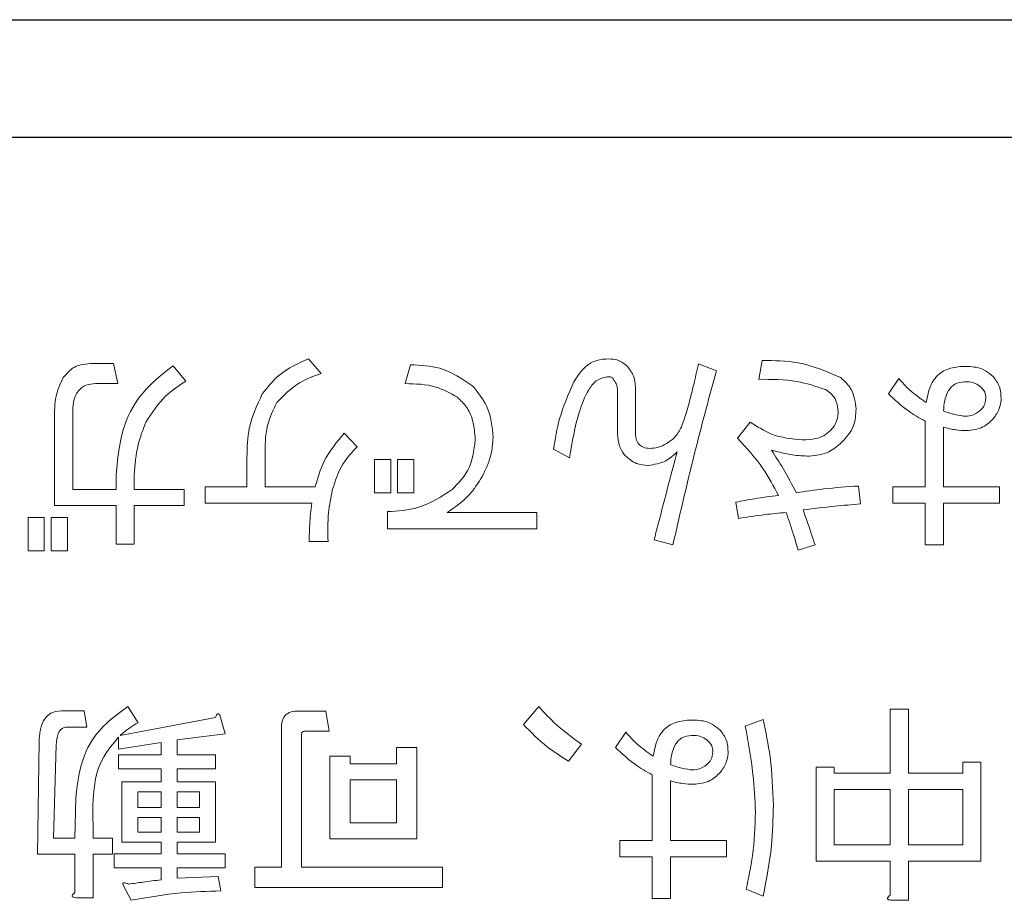
# Model space of a CAD drawing. Units: millimetres. Extents: x 0 to 8400, y 0 to 5940.
# Drawn here: x 1472 to 1489, y 5009 to 5024 of the extents above; entities that cross this region are included whole.
import ezdxf

# ---------------------------------------------------------------- set-up
doc = ezdxf.new("R2010")
doc.units = ezdxf.units.MM
doc.header["$LTSCALE"] = 20
doc.layers.add('外形線', color=7, linetype='Continuous', lineweight=25)

msp = doc.modelspace()

# ---------------------------------------------------------------- linework, layer by layer
at = {"color": 1, "linetype": 'Continuous', "lineweight": 18}
for p, q in [((1473.6318939, 5017.7984754), (1473.2844035, 5017.7984754)), ((1473.7042877, 5017.4558113), (1473.6318939, 5017.7984754)), ((1474.8625889, 5017.4992476), (1474.6454074, 5017.7598654)), ((1477.1572049, 5017.6295565), (1476.9400234, 5017.8756955)), ((1478.6715764, 5017.7743442), (1478.5847038, 5017.4558113)), ((1483.8635541, 5017.6729928), (1483.5595, 5017.7888229)), ((1484.6421899, 5017.846738), (1484.5842748, 5017.5282052)), ((1473.3278398, 5017.4558113), (1473.7042877, 5017.4558113)), ((1486.9598647, 5017.5426839), (1486.7861195, 5017.2820662)), ((1482.1840174, 5017.3399812), (1482.1840174, 5016.6015642)), ((1482.4923615, 5016.6015642), (1482.4923615, 5017.3399812)), ((1472.6328591, 5016.9345758), (1472.6328591, 5015.385348)), ((1472.9412032, 5015.659372), (1472.9412032, 5016.9345758)), ((1484.4394872, 5016.8042669), (1484.2223057, 5016.5291704)), ((1487.4087064, 5016.8187457), (1487.4087064, 5015.7028083)), ((1477.765313, 5016.3843828), (1477.5481315, 5016.616043)), ((1487.7170505, 5015.7028083), (1487.7170505, 5016.7173943)), ((1481.0981101, 5016.3409465), (1481.3732066, 5016.1961588)), ((1475.8975524, 5016.2106376), (1475.8975524, 5015.7028083)), ((1476.2058964, 5015.7028083), (1476.2058964, 5016.2106376)), ((1478.3374923, 5016.1672013), (1478.0634683, 5016.1672013)), ((1478.0634683, 5016.1672013), (1478.0634683, 5015.6025295)), ((1478.3374923, 5015.6025295), (1478.3374923, 5016.1672013)), ((1478.728419, 5016.1672013), (1478.4543949, 5016.1672013)), ((1478.4543949, 5016.1672013), (1478.4543949, 5015.6025295)), ((1478.728419, 5015.6025295), (1478.728419, 5016.1672013)), ((1473.6753302, 5015.9065835), (1473.6753302, 5015.659372)), ((1473.9836742, 5015.659372), (1473.9836742, 5015.9065835)), ((1473.6753302, 5015.659372), (1472.9412032, 5015.659372)), ((1474.8336313, 5015.659372), (1473.9836742, 5015.659372)), ((1474.8336313, 5015.385348), (1474.8336313, 5015.659372)), ((1475.8975524, 5015.7028083), (1475.1880929, 5015.7028083)), ((1475.1880929, 5015.7028083), (1475.1880929, 5015.4287843)), ((1477.0558535, 5015.7028083), (1476.2058964, 5015.7028083)), ((1478.0634683, 5015.6025295), (1478.3374923, 5015.6025295)), ((1478.4543949, 5015.6025295), (1478.728419, 5015.6025295)), ((1486.3072478, 5015.4143055), (1486.2782903, 5015.7183596)), ((1486.8585133, 5015.7028083), (1486.8585133, 5015.4287843)), ((1487.4087064, 5015.7028083), (1486.8585133, 5015.7028083)), ((1488.6683589, 5015.7028083), (1487.7170505, 5015.7028083)), ((1488.6683589, 5015.4287843), (1488.6683589, 5015.7028083)), ((1475.1880929, 5015.4287843), (1476.9979385, 5015.4287843)), ((1484.1933482, 5015.4432631), (1484.2367845, 5015.1681665)), ((1486.8585133, 5015.4287843), (1487.4087064, 5015.4287843)), ((1487.4087064, 5015.4287843), (1487.4087064, 5014.7193249)), ((1487.7170505, 5015.4287843), (1488.6683589, 5015.4287843)), ((1487.7170505, 5014.7193249), (1487.7170505, 5015.4287843)), ((1472.6328591, 5015.385348), (1473.6753302, 5015.385348)), ((1473.6753302, 5015.385348), (1473.6753302, 5014.7338036)), ((1473.9836742, 5015.385348), (1474.8336313, 5015.385348)), ((1473.9836742, 5014.7338036), (1473.9836742, 5015.385348)), ((1478.2806498, 5015.2839967), (1478.2806498, 5014.9944214)), ((1480.8144336, 5015.2684454), (1479.2941633, 5015.2684454)), ((1480.8144336, 5014.9944214), (1480.8144336, 5015.2684454)), ((1472.4580414, 5015.1826453), (1472.1840174, 5015.1826453)), ((1472.1840174, 5015.1826453), (1472.1840174, 5014.6179735)), ((1472.4580414, 5014.6179735), (1472.4580414, 5015.1826453)), ((1472.8489681, 5015.1826453), (1472.5749441, 5015.1826453)), ((1472.5749441, 5015.1826453), (1472.5749441, 5014.6179735)), ((1472.8489681, 5014.6179735), (1472.8489681, 5015.1826453)), ((1478.2806498, 5014.9944214), (1480.8144336, 5014.9944214)), ((1476.9545022, 5014.7772399), (1477.273035, 5014.7772399)), ((1482.8066043, 5014.8061974), (1483.1251371, 5014.7193249)), ((1472.1840174, 5014.6179735), (1472.4580414, 5014.6179735)), ((1472.5749441, 5014.6179735), (1472.8489681, 5014.6179735)), ((1473.6753302, 5014.7338036), (1473.9836742, 5014.7338036)), ((1485.250298, 5014.6324523), (1485.5398733, 5014.7193249)), ((1487.4087064, 5014.7193249), (1487.7170505, 5014.7193249)), ((1474.0485605, 5011.7019503), (1473.8748154, 5011.9770469)), ((1480.8487536, 5011.9770469), (1480.5881358, 5011.6729928)), ((1487.1234211, 5011.9336106), (1486.8150771, 5011.9336106)), ((1486.8150771, 5011.9336106), (1486.8150771, 5010.8466307)), ((1487.1234211, 5010.8466307), (1487.1234211, 5011.9336106)), ((1473.1363984, 5011.9035805), (1472.7454717, 5011.9035805)), ((1473.1798347, 5011.6295565), (1473.1363984, 5011.9035805)), ((1475.3661281, 5011.7888229), (1473.7445065, 5011.4847689)), ((1475.5253945, 5011.5137264), (1475.4385219, 5011.8322592)), ((1477.2338887, 5011.8998268), (1476.7416107, 5011.8998268)), ((1477.2918038, 5011.5571627), (1477.2338887, 5011.8998268)), ((1484.6577411, 5011.7598654), (1484.3536871, 5011.6440353)), ((1472.8468231, 5011.6295565), (1473.1798347, 5011.6295565)), ((1476.480993, 5011.600599), (1476.480993, 5009.2502129)), ((1473.715549, 5011.4558113), (1473.715549, 5011.2531086)), ((1474.7135112, 5011.412375), (1475.5253945, 5011.5137264)), ((1474.7135112, 5011.159801), (1474.7135112, 5011.412375)), ((1476.8236571, 5009.2502129), (1476.8236571, 5011.4992476)), ((1476.8719196, 5011.5571627), (1477.2918038, 5011.5571627)), ((1482.3266601, 5011.5426839), (1482.1529149, 5011.2820662)), ((1472.3690239, 5011.3834175), (1472.3400663, 5009.4722206)), ((1472.6151629, 5009.7462446), (1472.6585991, 5011.3255025)), ((1473.715549, 5011.2531086), (1474.4394872, 5011.3689388)), ((1474.4394872, 5011.3689388), (1474.4394872, 5011.159801)), ((1478.7782903, 5011.2820662), (1478.4356262, 5011.2820662)), ((1478.4356262, 5011.2820662), (1478.4356262, 5011.0058971)), ((1478.7782903, 5009.7328384), (1478.7782903, 5011.2820662)), ((1481.3555103, 5011.0504059), (1481.5726918, 5011.3399812)), ((1474.4394872, 5011.159801), (1473.715549, 5011.159801)), ((1473.715549, 5011.159801), (1473.715549, 5010.9200971)), ((1475.3661281, 5011.159801), (1474.7135112, 5011.159801)), ((1475.3661281, 5010.9200971), (1475.3661281, 5011.159801)), ((1477.6489466, 5011.1372785), (1477.3062825, 5011.1372785)), ((1477.3062825, 5011.1372785), (1477.3062825, 5009.7328384)), ((1477.6489466, 5011.0058971), (1477.6489466, 5011.1372785)), ((1473.715549, 5010.9200971), (1474.4394872, 5010.9200971)), ((1474.4394872, 5010.9200971), (1474.4394872, 5010.7002343)), ((1474.7135112, 5010.7002343), (1474.7135112, 5010.9200971)), ((1474.7135112, 5010.9200971), (1475.3661281, 5010.9200971)), ((1478.4356262, 5011.0058971), (1477.6489466, 5011.0058971)), ((1485.8637686, 5010.9490546), (1485.5554245, 5010.9490546)), ((1485.5554245, 5010.9490546), (1485.5554245, 5009.3563905)), ((1485.8637686, 5010.8466307), (1485.8637686, 5010.9490546)), ((1488.3541161, 5011.0359272), (1488.045772, 5011.0359272)), ((1488.045772, 5011.0359272), (1488.045772, 5010.8466307)), ((1488.3541161, 5009.3563905), (1488.3541161, 5011.0359272)), ((1482.7755018, 5010.8187457), (1482.7755018, 5009.7028083)), ((1486.8150771, 5010.8466307), (1485.8637686, 5010.8466307)), ((1488.045772, 5010.8466307), (1487.1234211, 5010.8466307)), ((1474.4394872, 5010.7002343), (1473.773464, 5010.7002343)), ((1473.773464, 5010.7002343), (1473.773464, 5009.6749233)), ((1475.0186378, 5010.7002343), (1474.7135112, 5010.7002343)), ((1475.3650556, 5010.7002343), (1475.0186378, 5010.7002343)), ((1475.3650556, 5009.6749233), (1475.3650556, 5010.7002343)), ((1477.6489466, 5010.7318731), (1478.4356262, 5010.7318731)), ((1477.6489466, 5010.0068624), (1477.6489466, 5010.7318731)), ((1478.4356262, 5010.7318731), (1478.4356262, 5010.0068624)), ((1483.0838458, 5009.7028083), (1483.0838458, 5010.7173943)), ((1472.9916107, 5010.4278191), (1472.977132, 5009.7462446)), ((1474.047488, 5010.2658714), (1474.047488, 5010.5291704)), ((1474.047488, 5010.5291704), (1474.4394872, 5010.5291704)), ((1474.4394872, 5010.5291704), (1474.4394872, 5010.2658714)), ((1474.7135112, 5010.2658714), (1474.7135112, 5010.5291704)), ((1474.7135112, 5010.5291704), (1475.0910316, 5010.5291704)), ((1475.0910316, 5010.5291704), (1475.0910316, 5010.2658714)), ((1485.8637686, 5010.5726067), (1486.8150771, 5010.5726067)), ((1485.8637686, 5009.6304145), (1485.8637686, 5010.5726067)), ((1486.8150771, 5010.5726067), (1486.8150771, 5009.6304145)), ((1487.1234211, 5009.6304145), (1487.1234211, 5010.5726067)), ((1487.1234211, 5010.5726067), (1488.045772, 5010.5726067)), ((1488.045772, 5010.5726067), (1488.045772, 5009.6304145)), ((1473.285476, 5009.7462446), (1473.281186, 5010.3119889)), ((1474.4394872, 5010.2658714), (1474.047488, 5010.2658714)), ((1475.0910316, 5010.2658714), (1474.7135112, 5010.2658714)), ((1474.047488, 5009.8459872), (1474.047488, 5010.0948075)), ((1474.047488, 5010.0948075), (1474.4394872, 5010.0948075)), ((1474.4394872, 5010.0948075), (1474.4394872, 5009.8459872)), ((1474.7135112, 5009.8459872), (1474.7135112, 5010.0948075)), ((1474.7135112, 5010.0948075), (1475.0910316, 5010.0948075)), ((1475.0910316, 5010.0948075), (1475.0910316, 5009.8459872)), ((1478.4356262, 5010.0068624), (1477.6489466, 5010.0068624)), ((1472.977132, 5009.7462446), (1472.6151629, 5009.7462446)), ((1473.6141976, 5009.7462446), (1473.285476, 5009.7462446)), ((1473.6141976, 5009.4722206), (1473.6141976, 5009.7462446)), ((1474.4394872, 5009.8459872), (1474.047488, 5009.8459872)), ((1475.0910316, 5009.8459872), (1474.7135112, 5009.8459872)), ((1473.773464, 5009.6749233), (1474.4394872, 5009.6749233)), ((1474.4394872, 5009.6749233), (1474.4394872, 5009.4802644)), ((1474.7135112, 5009.4802644), (1474.7135112, 5009.6749233)), ((1474.7135112, 5009.6749233), (1475.3650556, 5009.6749233)), ((1477.3062825, 5009.7328384), (1478.7782903, 5009.7328384)), ((1482.7755018, 5009.7028083), (1482.2253087, 5009.7028083)), ((1482.2253087, 5009.7028083), (1482.2253087, 5009.4287843)), ((1484.0351543, 5009.7028083), (1483.0838458, 5009.7028083)), ((1484.0351543, 5009.4287843), (1484.0351543, 5009.7028083)), ((1486.8150771, 5009.6304145), (1485.8637686, 5009.6304145)), ((1488.045772, 5009.6304145), (1487.1234211, 5009.6304145)), ((1472.3400663, 5009.4722206), (1472.977132, 5009.4722206)), ((1472.977132, 5009.4722206), (1472.977132, 5008.8206762)), ((1473.285476, 5008.7338036), (1473.285476, 5009.4722206)), ((1473.285476, 5009.4722206), (1473.6141976, 5009.4722206)), ((1474.4394872, 5009.4802644), (1473.6431551, 5009.4802644)), ((1473.6431551, 5009.4802644), (1473.6431551, 5009.2405604)), ((1475.5253945, 5009.4802644), (1474.7135112, 5009.4802644)), ((1475.5253945, 5009.2405604), (1475.5253945, 5009.4802644)), ((1482.2253087, 5009.4287843), (1482.7755018, 5009.4287843)), ((1482.7755018, 5009.4287843), (1482.7755018, 5008.7193249)), ((1483.0838458, 5008.7193249), (1483.0838458, 5009.4287843)), ((1483.0838458, 5009.4287843), (1484.0351543, 5009.4287843)), ((1473.6431551, 5009.2405604), (1474.4394872, 5009.2405604)), ((1474.4394872, 5009.2405604), (1474.4394872, 5009.0378577)), ((1474.7135112, 5009.0668152), (1474.7135112, 5009.2405604)), ((1474.7135112, 5009.2405604), (1475.5253945, 5009.2405604)), ((1476.480993, 5009.2502129), (1476.0321513, 5009.2502129)), ((1476.0321513, 5009.2502129), (1476.0321513, 5008.9075488)), ((1479.2174795, 5009.2502129), (1476.8236571, 5009.2502129)), ((1479.2174795, 5008.9075488), (1479.2174795, 5009.2502129)), ((1485.5554245, 5009.3563905), (1486.8150771, 5009.3563905)), ((1486.8150771, 5009.3563905), (1486.8150771, 5008.7772399)), ((1487.1234211, 5009.3563905), (1488.3541161, 5009.3563905)), ((1487.1234211, 5008.6903673), (1487.1234211, 5009.3563905)), ((1475.4095644, 5009.0957727), (1474.7135112, 5009.0668152)), ((1475.4530007, 5008.8496337), (1475.4095644, 5009.0957727)), ((1473.8024215, 5008.9365063), (1473.9327304, 5008.6903673)), ((1476.0321513, 5008.9075488), (1479.2174795, 5008.9075488)), ((1484.3681659, 5008.8785913), (1484.6577411, 5008.7627611)), ((1472.9916107, 5008.7338036), (1473.285476, 5008.7338036)), ((1482.7755018, 5008.7193249), (1483.0838458, 5008.7193249)), ((1486.8295558, 5008.6903673), (1487.1234211, 5008.6903673))]:
    msp.add_line(p, q, dxfattribs=at)
for points, knots in [([(1473.2844035, 5017.7984754), (1473.1701556, 5017.7909278), (1472.966485, 5017.7774727), (1472.8352613, 5017.6243792), (1472.7776468, 5017.5571627)], [0, 0, 0, 0, 0.5609445347, 1, 1, 1, 1]), ([(1474.6454074, 5017.7598654), (1474.4838439, 5017.6348355), (1474.160899, 5017.3849165), (1473.7566695, 5016.7560404), (1473.7061595, 5016.2285463), (1473.6753302, 5015.9065835)], [0, 0, 0, 0, 0.2806152549, 0.5609144494, 1, 1, 1, 1]), ([(1476.9400234, 5017.8756955), (1476.7673745, 5017.7983048), (1476.4594383, 5017.6602708), (1476.2501277, 5017.3975074), (1476.1581701, 5017.2820662)], [0, 0, 0, 0, 0.5606645778, 1, 1, 1, 1]), ([(1479.7285262, 5017.412375), (1479.5493975, 5017.5346542), (1479.2283714, 5017.753797), (1478.8422477, 5017.768046), (1478.6715764, 5017.7743442)], [0, 0, 0, 0, 0.5579880391, 1, 1, 1, 1]), ([(1482.0392298, 5017.8756955), (1481.9685697, 5017.8719253), (1481.8272745, 5017.8643862), (1481.6027489, 5017.7325347), (1481.5051998, 5017.5787353), (1481.4456004, 5017.4847689)], [0, 0, 0, 0, 0.28014533122, 0.5601918861, 1, 1, 1, 1]), ([(1482.3577626, 5017.7453866), (1482.3056985, 5017.7886207), (1482.2124293, 5017.8660716), (1482.0923009, 5017.8727466), (1482.0392298, 5017.8756955)], [0, 0, 0, 0, 0.5582130976, 1, 1, 1, 1]), ([(1483.5595, 5017.7888229), (1483.5317394, 5017.6660057), (1483.4860161, 5017.4637194), (1483.4153354, 5017.1837178), (1483.3536179, 5016.9470701), (1483.2978179, 5016.7939403), (1483.2699248, 5016.7173943)], [0, 0, 0, 0, 0.3400425862, 0.5600678827, 0.7800882851, 1, 1, 1, 1]), ([(1485.9742362, 5017.5571627), (1485.7366229, 5017.6605634), (1485.3104602, 5017.8460139), (1484.847167, 5017.8465159), (1484.6421899, 5017.846738)], [0, 0, 0, 0, 0.55756496551, 1, 1, 1, 1]), ([(1476.4043091, 5017.1372785), (1476.5248366, 5017.2599009), (1476.740811, 5017.4796292), (1477.0295852, 5017.5836056), (1477.1572049, 5017.6295565)], [0, 0, 0, 0, 0.5580639282, 1, 1, 1, 1]), ([(1482.4923615, 5017.3399812), (1482.4893563, 5017.423813), (1482.4840018, 5017.5731778), (1482.3962592, 5017.6928716), (1482.3577626, 5017.7453866)], [0, 0, 0, 0, 0.5612553422, 1, 1, 1, 1]), ([(1483.1251371, 5014.7193249), (1483.2530504, 5015.2731644), (1483.4814705, 5016.2621783), (1483.7468048, 5017.2419049), (1483.8635541, 5017.6729928)], [0, 0, 0, 0, 0.5599916024, 1, 1, 1, 1]), ([(1488.0023357, 5017.7453866), (1487.9157944, 5017.7334829), (1487.7431036, 5017.7097294), (1487.4952314, 5017.495266), (1487.4505177, 5017.2730901), (1487.4231852, 5017.1372785)], [0, 0, 0, 0, 0.2808285624, 0.5603851927, 1, 1, 1, 1]), ([(1488.5670076, 5017.5716415), (1488.5239421, 5017.6095442), (1488.4377504, 5017.6854033), (1488.2393344, 5017.750027), (1488.092226, 5017.7471467), (1488.0023357, 5017.7453866)], [0, 0, 0, 0, 0.2797481894, 0.5598916782, 1, 1, 1, 1]), ([(1472.7776468, 5017.5571627), (1472.7264782, 5017.4466244), (1472.6347393, 5017.248443), (1472.6334356, 5017.0308178), (1472.6328591, 5016.9345758)], [0, 0, 0, 0, 0.5577628389, 1, 1, 1, 1]), ([(1472.9412032, 5016.9345758), (1472.9420849, 5017.0040445), (1472.9438421, 5017.1425039), (1473.0117914, 5017.3316659), (1473.1629233, 5017.4442648), (1473.2727525, 5017.4519544), (1473.3278398, 5017.4558113)], [0, 0, 0, 0, 0.28134939963, 0.5607632665, 0.77969087725, 1, 1, 1, 1]), ([(1474.1820869, 5016.8042669), (1474.2830892, 5016.9599296), (1474.4637382, 5017.2383422), (1474.7405463, 5017.4194144), (1474.8625889, 5017.4992476)], [0, 0, 0, 0, 0.559107918, 1, 1, 1, 1]), ([(1478.5847038, 5017.4558113), (1478.7611339, 5017.4520532), (1479.0755831, 5017.4453552), (1479.3482351, 5017.2916263), (1479.4679085, 5017.2241511)], [0, 0, 0, 0, 0.5610768095, 1, 1, 1, 1]), ([(1481.4456004, 5017.4847689), (1481.3550501, 5017.2791209), (1481.1931168, 5016.9113555), (1481.1271773, 5016.5154628), (1481.0981101, 5016.3409465)], [0, 0, 0, 0, 0.5591825957, 1, 1, 1, 1]), ([(1481.3732066, 5016.1961588), (1481.4169138, 5016.4616456), (1481.4824449, 5016.8596964), (1481.6526628, 5017.2922133), (1481.8120477, 5017.5214971), (1481.944525, 5017.5550095), (1482.0102722, 5017.5716415)], [0, 0, 0, 0, 0.5014782675, 0.7518783383, 0.8768595647, 1, 1, 1, 1]), ([(1482.0102722, 5017.5716415), (1482.0234573, 5017.5730553), (1482.049802, 5017.5758804), (1482.0864223, 5017.5652473), (1482.1123407, 5017.5418566), (1482.1215095, 5017.5231148), (1482.1261024, 5017.5137264)], [0, 0, 0, 0, 0.2801426786, 0.5597474922, 0.7794643494, 1, 1, 1, 1]), ([(1482.1261024, 5017.5137264), (1482.1459345, 5017.484213), (1482.1814826, 5017.4313117), (1482.1832403, 5017.3679803), (1482.1840174, 5017.3399812)], [0, 0, 0, 0, 0.5578953702, 1, 1, 1, 1]), ([(1484.5842748, 5017.5282052), (1484.8011711, 5017.5292943), (1485.1876599, 5017.531235), (1485.5532127, 5017.4083725), (1485.7136185, 5017.35446)], [0, 0, 0, 0, 0.5611967548, 1, 1, 1, 1]), ([(1486.234854, 5017.0214484), (1486.2211148, 5017.1397792), (1486.19659, 5017.3510023), (1486.0421543, 5017.4941908), (1485.9742362, 5017.5571627)], [0, 0, 0, 0, 0.5602172128, 1, 1, 1, 1]), ([(1487.4231852, 5017.1372785), (1487.3275814, 5017.2027209), (1487.1568406, 5017.3195958), (1487.0200579, 5017.4745112), (1486.9598647, 5017.5426839)], [0, 0, 0, 0, 0.5599352944, 1, 1, 1, 1]), ([(1487.7170505, 5016.9924909), (1487.7288604, 5017.1082245), (1487.7436399, 5017.2530583), (1487.8415013, 5017.3938109), (1487.9305896, 5017.4681734), (1488.0171675, 5017.4781415), (1488.0747296, 5017.4847689)], [0, 0, 0, 0, 0.4998072967, 0.6254795664, 0.7509970557, 1, 1, 1, 1]), ([(1488.0747296, 5017.4847689), (1488.1278857, 5017.4860088), (1488.2228046, 5017.4882229), (1488.3009602, 5017.4355502), (1488.3353473, 5017.412375)], [0, 0, 0, 0, 0.5600166843, 1, 1, 1, 1]), ([(1488.6973164, 5017.1807148), (1488.6939317, 5017.2610882), (1488.6878775, 5017.4048509), (1488.6039942, 5017.5206029), (1488.5670076, 5017.5716415)], [0, 0, 0, 0, 0.559069954, 1, 1, 1, 1]), ([(1476.1581701, 5017.2820662), (1476.0687901, 5017.0917752), (1475.9087926, 5016.7511393), (1475.9009943, 5016.3761465), (1475.8975524, 5016.2106376)], [0, 0, 0, 0, 0.5586343113, 1, 1, 1, 1]), ([(1480.0760166, 5016.5436492), (1480.0586478, 5016.7262207), (1480.0276379, 5017.0521799), (1479.8199063, 5017.3023337), (1479.7285262, 5017.412375)], [0, 0, 0, 0, 0.56010527538, 1, 1, 1, 1]), ([(1485.7136185, 5017.35446), (1485.7508346, 5017.3305462), (1485.8252053, 5017.2827582), (1485.9153104, 5017.1473538), (1485.9249271, 5017.0332282), (1485.9307999, 5016.9635333)], [0, 0, 0, 0, 0.2805541159, 0.5606445078, 1, 1, 1, 1]), ([(1486.7861195, 5017.2820662), (1486.8923273, 5017.1818466), (1487.0819794, 5017.0028875), (1487.3088753, 5016.87501), (1487.4087064, 5016.8187457)], [0, 0, 0, 0, 0.5600136339, 1, 1, 1, 1]), ([(1488.3353473, 5017.412375), (1488.3683741, 5017.3812015), (1488.4275175, 5017.3253769), (1488.4338863, 5017.2451146), (1488.4366987, 5017.2096723)], [0, 0, 0, 0, 0.5584189767, 1, 1, 1, 1]), ([(1476.2058964, 5016.2106376), (1476.2045888, 5016.3929291), (1476.2022582, 5016.7178286), (1476.3426757, 5017.00933), (1476.4043091, 5017.1372785)], [0, 0, 0, 0, 0.5610703982, 1, 1, 1, 1]), ([(1479.4679085, 5017.2241511), (1479.5229042, 5017.1714512), (1479.6328851, 5017.0660616), (1479.7500553, 5016.8150407), (1479.7636546, 5016.6196054), (1479.7719625, 5016.5002129)], [0, 0, 0, 0, 0.2801449605, 0.5602361647, 1, 1, 1, 1]), ([(1488.4366987, 5017.2096723), (1488.4311223, 5017.162538), (1488.421148, 5017.0782302), (1488.3616025, 5017.0187272), (1488.3353473, 5016.9924909)], [0, 0, 0, 0, 0.5590746979, 1, 1, 1, 1]), ([(1488.5670076, 5016.862182), (1488.6046372, 5016.9164589), (1488.6718566, 5017.013416), (1488.6895346, 5017.1295799), (1488.6973164, 5017.1807148)], [0, 0, 0, 0, 0.5598033698, 1, 1, 1, 1]), ([(1485.9307999, 5016.9635333), (1485.9230956, 5016.8993201), (1485.9093083, 5016.7844063), (1485.8338039, 5016.697724), (1485.800491, 5016.6594793)], [0, 0, 0, 0, 0.5587949532, 1, 1, 1, 1]), ([(1485.988715, 5016.4567766), (1486.0711976, 5016.5472928), (1486.218698, 5016.7091594), (1486.2299112, 5016.9259068), (1486.234854, 5017.0214484)], [0, 0, 0, 0, 0.55920290162, 1, 1, 1, 1]), ([(1488.0602508, 5016.9056183), (1487.9944138, 5016.9150052), (1487.8768126, 5016.9317725), (1487.7658795, 5016.9739332), (1487.7170505, 5016.9924909)], [0, 0, 0, 0, 0.5598334297, 1, 1, 1, 1]), ([(1488.3353473, 5016.9924909), (1488.2886686, 5016.9603948), (1488.2051716, 5016.9029828), (1488.1045987, 5016.9048118), (1488.0602508, 5016.9056183)], [0, 0, 0, 0, 0.5590471475, 1, 1, 1, 1]), ([(1473.9836742, 5015.9065835), (1473.9968538, 5016.0797707), (1474.0203826, 5016.3889508), (1474.1326889, 5016.6773948), (1474.1820869, 5016.8042669)], [0, 0, 0, 0, 0.5601497282, 1, 1, 1, 1]), ([(1485.3226918, 5016.5002129), (1485.1435732, 5016.5183148), (1484.8238659, 5016.5506247), (1484.5568884, 5016.7267967), (1484.4394872, 5016.8042669)], [0, 0, 0, 0, 0.56025796253, 1, 1, 1, 1]), ([(1488.1036871, 5016.6594793), (1488.2034702, 5016.6688628), (1488.3818189, 5016.6856345), (1488.510376, 5016.8081929), (1488.5670076, 5016.862182)], [0, 0, 0, 0, 0.5594828605, 1, 1, 1, 1]), ([(1477.5481315, 5016.616043), (1477.4218532, 5016.4637387), (1477.1959875, 5016.191322), (1477.098734, 5015.8522916), (1477.0558535, 5015.7028083)], [0, 0, 0, 0, 0.5590858028, 1, 1, 1, 1]), ([(1482.1840174, 5016.6015642), (1482.190536, 5016.5314069), (1482.2021875, 5016.4060073), (1482.269982, 5016.3005368), (1482.2998475, 5016.2540739)], [0, 0, 0, 0, 0.5594698355, 1, 1, 1, 1]), ([(1482.5459865, 5016.4278191), (1482.5282885, 5016.4579954), (1482.4966435, 5016.5119522), (1482.4936714, 5016.5741512), (1482.4923615, 5016.6015642)], [0, 0, 0, 0, 0.5592701384, 1, 1, 1, 1]), ([(1483.2699248, 5016.7173943), (1483.2361359, 5016.6548429), (1483.1757229, 5016.5430037), (1483.0702624, 5016.4731031), (1483.0237858, 5016.4422978)], [0, 0, 0, 0, 0.5592980945, 1, 1, 1, 1]), ([(1485.800491, 5016.6594793), (1485.7638146, 5016.6276145), (1485.6903754, 5016.5638099), (1485.5227237, 5016.5098719), (1485.3985756, 5016.5038771), (1485.3226918, 5016.5002129)], [0, 0, 0, 0, 0.279461181, 0.5595806168, 1, 1, 1, 1]), ([(1487.7170505, 5016.7173943), (1487.7881404, 5016.6989631), (1487.9151023, 5016.666046), (1488.0460577, 5016.661486), (1488.1036871, 5016.6594793)], [0, 0, 0, 0, 0.5599308521, 1, 1, 1, 1]), ([(1479.7719625, 5016.5002129), (1479.7488274, 5016.3191191), (1479.7074139, 5015.994948), (1479.4809769, 5015.7628737), (1479.3810359, 5015.6604445)], [0, 0, 0, 0, 0.55863642543, 1, 1, 1, 1]), ([(1479.8877926, 5015.877626), (1479.945678, 5015.9959212), (1480.0490228, 5016.2071181), (1480.06777, 5016.4408394), (1480.0760166, 5016.5436492)], [0, 0, 0, 0, 0.5601182665, 1, 1, 1, 1]), ([(1482.7342105, 5016.3554252), (1482.6948192, 5016.3585832), (1482.6244381, 5016.3642256), (1482.5699697, 5016.4083781), (1482.5459865, 5016.4278191)], [0, 0, 0, 0, 0.5596857548, 1, 1, 1, 1]), ([(1483.0237858, 5016.4422978), (1482.9728318, 5016.4150883), (1482.8818377, 5016.3664974), (1482.7793209, 5016.3588086), (1482.7342105, 5016.3554252)], [0, 0, 0, 0, 0.5599702691, 1, 1, 1, 1]), ([(1484.2223057, 5016.5291704), (1484.3749654, 5016.3642576), (1484.6476735, 5016.0696609), (1484.8348776, 5015.7151513), (1484.9172864, 5015.5590932)], [0, 0, 0, 0, 0.55979167, 1, 1, 1, 1]), ([(1485.4385219, 5016.2251164), (1485.5545802, 5016.2381884), (1485.7622011, 5016.2615734), (1485.9193923, 5016.3970363), (1485.988715, 5016.4567766)], [0, 0, 0, 0, 0.5589911984, 1, 1, 1, 1]), ([(1477.3454288, 5015.6459658), (1477.3943655, 5015.8011214), (1477.4818123, 5016.0783747), (1477.6786354, 5016.2908238), (1477.765313, 5016.3843828)], [0, 0, 0, 0, 0.5596168614, 1, 1, 1, 1]), ([(1482.7052529, 5016.0658499), (1482.8097794, 5016.0829749), (1482.9970956, 5016.1136635), (1483.1360958, 5016.2411596), (1483.1975309, 5016.2975102)], [0, 0, 0, 0, 0.5580215679, 1, 1, 1, 1]), ([(1483.1975309, 5016.2975102), (1483.1527569, 5016.1286187), (1483.0790112, 5015.8504438), (1482.9779586, 5015.4625482), (1482.8922076, 5015.1343922), (1482.8351387, 5014.9155957), (1482.8066043, 5014.8061974)], [0, 0, 0, 0, 0.3399985025, 0.5599990148, 0.7799993926, 1, 1, 1, 1]), ([(1484.8014563, 5016.3264677), (1484.9183835, 5016.2949516), (1485.1273548, 5016.2386262), (1485.3433737, 5016.2292474), (1485.4385219, 5016.2251164)], [0, 0, 0, 0, 0.55953716324, 1, 1, 1, 1]), ([(1485.2213405, 5015.6025295), (1485.1483805, 5015.7408349), (1485.0180971, 5015.9878043), (1484.867651, 5016.2229889), (1484.8014563, 5016.3264677)], [0, 0, 0, 0, 0.5600102438, 1, 1, 1, 1]), ([(1482.2998475, 5016.2540739), (1482.364358, 5016.1934276), (1482.4797583, 5016.0849399), (1482.6362448, 5016.071692), (1482.7052529, 5016.0658499)], [0, 0, 0, 0, 0.5590152221, 1, 1, 1, 1]), ([(1479.2941633, 5015.2684454), (1479.4277956, 5015.3604614), (1479.6666191, 5015.5249095), (1479.8201632, 5015.769774), (1479.8877926, 5015.877626)], [0, 0, 0, 0, 0.5595443316, 1, 1, 1, 1]), ([(1477.273035, 5014.7772399), (1477.2701479, 5014.9409689), (1477.2649942, 5015.2332344), (1477.3208596, 5015.5198945), (1477.3454288, 5015.6459658)], [0, 0, 0, 0, 0.5602063092, 1, 1, 1, 1]), ([(1479.3810359, 5015.6604445), (1479.1927313, 5015.5384048), (1478.8556352, 5015.3199335), (1478.4567254, 5015.2950015), (1478.2806498, 5015.2839967)], [0, 0, 0, 0, 0.5586078973, 1, 1, 1, 1]), ([(1486.2782903, 5015.7183596), (1486.0801003, 5015.7048214), (1485.7261522, 5015.6806435), (1485.3756029, 5015.6263999), (1485.2213405, 5015.6025295)], [0, 0, 0, 0, 0.5599409677, 1, 1, 1, 1]), ([(1476.9979385, 5015.4287843), (1476.9833859, 5015.3075738), (1476.957397, 5015.0911087), (1476.9553868, 5014.8731512), (1476.9545022, 5014.7772399)], [0, 0, 0, 0, 0.5599541472, 1, 1, 1, 1]), ([(1484.9172864, 5015.5590932), (1484.7813389, 5015.5423924), (1484.5385924, 5015.5125718), (1484.298833, 5015.4644394), (1484.1933482, 5015.4432631)], [0, 0, 0, 0, 0.5600392165, 1, 1, 1, 1]), ([(1484.2367845, 5015.1681665), (1484.3875766, 5015.1915739), (1484.6568647, 5015.2333754), (1484.9281989, 5015.2584738), (1485.0475953, 5015.2695179)], [0, 0, 0, 0, 0.5599655878, 1, 1, 1, 1]), ([(1485.0475953, 5015.2695179), (1485.0886795, 5015.1516277), (1485.1620463, 5014.9411032), (1485.2233315, 5014.7267648), (1485.250298, 5014.6324523)], [0, 0, 0, 0, 0.559983207, 1, 1, 1, 1]), ([(1485.3371706, 5015.3129542), (1485.5178767, 5015.3355343), (1485.8405639, 5015.3758556), (1486.1646508, 5015.402557), (1486.3072478, 5015.4143055)], [0, 0, 0, 0, 0.56000397608, 1, 1, 1, 1]), ([(1485.5398733, 5014.7193249), (1485.5026054, 5014.8303304), (1485.4360556, 5015.0285549), (1485.3673855, 5015.2260543), (1485.3371706, 5015.3129542)], [0, 0, 0, 0, 0.5599993119, 1, 1, 1, 1]), ([(1473.8748154, 5011.9770469), (1473.7335842, 5011.8749544), (1473.4513443, 5011.6709304), (1473.0800591, 5011.1517934), (1473.0251258, 5010.7021491), (1472.9916107, 5010.4278191)], [0, 0, 0, 0, 0.2808396171, 0.5612370479, 1, 1, 1, 1]), ([(1481.5726918, 5011.3399812), (1481.426246, 5011.4461638), (1481.1646531, 5011.6358355), (1480.9453054, 5011.8727587), (1480.8487536, 5011.9770469)], [0, 0, 0, 0, 0.5598229501, 1, 1, 1, 1]), ([(1472.7454717, 5011.9035805), (1472.6843298, 5011.8970071), (1472.5924145, 5011.8871252), (1472.4954461, 5011.8108772), (1472.390755, 5011.6613917), (1472.3786746, 5011.506865), (1472.3690239, 5011.3834175)], [0, 0, 0, 0, 0.2493971125, 0.3749217237, 0.5006403831, 1, 1, 1, 1]), ([(1475.4385219, 5011.8322592), (1475.4309098, 5011.8392365), (1475.4213799, 5011.8479716), (1475.4068193, 5011.8530017), (1475.3990712, 5011.8534814), (1475.3914973, 5011.8512663), (1475.3800424, 5011.8407789), (1475.3711881, 5011.8187448), (1475.3678163, 5011.798806), (1475.3661281, 5011.7888229)], [0, 0, 0, 0, 0.249471288, 0.3123187393, 0.375119036, 0.4379483163, 0.5003667617, 0.7498389018, 1, 1, 1, 1]), ([(1476.7416107, 5011.8998268), (1476.698677, 5011.8968823), (1476.6132018, 5011.8910203), (1476.4918436, 5011.7808859), (1476.4851127, 5011.6690497), (1476.480993, 5011.600599)], [0, 0, 0, 0, 0.281358323, 0.5601463001, 1, 1, 1, 1]), ([(1483.3691311, 5011.7453866), (1483.2825897, 5011.7334829), (1483.109899, 5011.7097294), (1482.8620268, 5011.495266), (1482.8173131, 5011.2730901), (1482.7899805, 5011.1372785)], [0, 0, 0, 0, 0.2808285624, 0.5603851927, 1, 1, 1, 1]), ([(1483.9338029, 5011.5716415), (1483.8907375, 5011.6095442), (1483.8045458, 5011.6854033), (1483.6061297, 5011.750027), (1483.4590214, 5011.7471467), (1483.3691311, 5011.7453866)], [0, 0, 0, 0, 0.2797481894, 0.5598916782, 1, 1, 1, 1]), ([(1484.8314863, 5010.2975102), (1484.8208296, 5010.5732238), (1484.8018003, 5011.0655582), (1484.7017583, 5011.5477203), (1484.6577411, 5011.7598654)], [0, 0, 0, 0, 0.5600127905, 1, 1, 1, 1]), ([(1472.6585991, 5011.3255025), (1472.6636807, 5011.3922649), (1472.6712928, 5011.4922751), (1472.7369088, 5011.593903), (1472.7968751, 5011.6259538), (1472.8301667, 5011.6283551), (1472.8468231, 5011.6295565)], [0, 0, 0, 0, 0.5001526474, 0.7492289483, 0.8745351315, 1, 1, 1, 1]), ([(1473.7445065, 5011.4847689), (1473.7973271, 5011.530929), (1473.8916401, 5011.6133494), (1474.0006169, 5011.6748802), (1474.0485605, 5011.7019503)], [0, 0, 0, 0, 0.5600567216, 1, 1, 1, 1]), ([(1480.5881358, 5011.6729928), (1480.7184005, 5011.5406031), (1480.9511198, 5011.3040875), (1481.2318979, 5011.1279502), (1481.3555103, 5011.0504059)], [0, 0, 0, 0, 0.5597504882, 1, 1, 1, 1]), ([(1484.3536871, 5011.6440353), (1484.4042022, 5011.3731142), (1484.4944093, 5010.8893186), (1484.5173418, 5010.397906), (1484.5274323, 5010.1816801)], [0, 0, 0, 0, 0.55999088302, 1, 1, 1, 1]), ([(1473.281186, 5010.3119889), (1473.2970788, 5010.5526172), (1473.3254138, 5010.9816294), (1473.5965084, 5011.3111258), (1473.715549, 5011.4558113)], [0, 0, 0, 0, 0.5608890071, 1, 1, 1, 1]), ([(1476.8236571, 5011.4992476), (1476.8241683, 5011.5072052), (1476.8251886, 5011.5230856), (1476.8341061, 5011.5449156), (1476.8530333, 5011.5555395), (1476.8656221, 5011.5566214), (1476.8719196, 5011.5571627)], [0, 0, 0, 0, 0.2802140598, 0.5591999514, 0.77949119, 1, 1, 1, 1]), ([(1482.7899805, 5011.1372785), (1482.6943767, 5011.2027209), (1482.523636, 5011.3195958), (1482.3868533, 5011.4745112), (1482.3266601, 5011.5426839)], [0, 0, 0, 0, 0.5599352944, 1, 1, 1, 1]), ([(1483.0838458, 5010.9924909), (1483.0956558, 5011.1082245), (1483.1104352, 5011.2530583), (1483.2082967, 5011.3938109), (1483.297385, 5011.4681734), (1483.3839629, 5011.4781415), (1483.4415249, 5011.4847689)], [0, 0, 0, 0, 0.4998072967, 0.6254795664, 0.7509970557, 1, 1, 1, 1]), ([(1483.4415249, 5011.4847689), (1483.4946811, 5011.4860088), (1483.5895999, 5011.4882229), (1483.6677555, 5011.4355502), (1483.7021427, 5011.412375)], [0, 0, 0, 0, 0.5600166843, 1, 1, 1, 1]), ([(1483.7021427, 5011.412375), (1483.7351695, 5011.3812015), (1483.7943128, 5011.3253769), (1483.8006817, 5011.2451146), (1483.803494, 5011.2096723)], [0, 0, 0, 0, 0.5584189767, 1, 1, 1, 1]), ([(1484.0641118, 5011.1807148), (1484.0607271, 5011.2610882), (1484.0546729, 5011.4048509), (1483.9707896, 5011.5206029), (1483.9338029, 5011.5716415)], [0, 0, 0, 0, 0.559069954, 1, 1, 1, 1]), ([(1482.1529149, 5011.2820662), (1482.2591227, 5011.1818466), (1482.4487748, 5011.0028875), (1482.6756707, 5010.87501), (1482.7755018, 5010.8187457)], [0, 0, 0, 0, 0.56001363394, 1, 1, 1, 1]), ([(1483.803494, 5011.2096723), (1483.7979177, 5011.162538), (1483.7879434, 5011.0782302), (1483.7283978, 5011.0187272), (1483.7021427, 5010.9924909)], [0, 0, 0, 0, 0.5590746979, 1, 1, 1, 1]), ([(1483.9338029, 5010.862182), (1483.9714326, 5010.9164589), (1484.0386519, 5011.013416), (1484.05633, 5011.1295799), (1484.0641118, 5011.1807148)], [0, 0, 0, 0, 0.5598033698, 1, 1, 1, 1]), ([(1483.4270462, 5010.9056183), (1483.3612091, 5010.9150052), (1483.243608, 5010.9317725), (1483.1326749, 5010.9739332), (1483.0838458, 5010.9924909)], [0, 0, 0, 0, 0.5598334297, 1, 1, 1, 1]), ([(1483.7021427, 5010.9924909), (1483.655464, 5010.9603948), (1483.571967, 5010.9029828), (1483.4713941, 5010.9048118), (1483.4270462, 5010.9056183)], [0, 0, 0, 0, 0.5590471475, 1, 1, 1, 1]), ([(1483.4704825, 5010.6594793), (1483.5702655, 5010.6688628), (1483.7486143, 5010.6856345), (1483.8771713, 5010.8081929), (1483.9338029, 5010.862182)], [0, 0, 0, 0, 0.5594828605, 1, 1, 1, 1]), ([(1483.0838458, 5010.7173943), (1483.1549357, 5010.6989631), (1483.2818977, 5010.666046), (1483.412853, 5010.661486), (1483.4704825, 5010.6594793)], [0, 0, 0, 0, 0.5599308521, 1, 1, 1, 1]), ([(1484.6577411, 5008.7627611), (1484.7133718, 5009.0468203), (1484.8126985, 5009.5539981), (1484.8257463, 5010.0703539), (1484.8314863, 5010.2975102)], [0, 0, 0, 0, 0.5600780102, 1, 1, 1, 1]), ([(1484.5274323, 5010.1816801), (1484.5193152, 5009.93566), (1484.5048189, 5009.49629), (1484.409925, 5009.067351), (1484.3681659, 5008.8785913)], [0, 0, 0, 0, 0.5599381524, 1, 1, 1, 1]), ([(1473.8892941, 5008.9654638), (1473.8750882, 5008.9713597), (1473.8497558, 5008.9818735), (1473.8197757, 5008.9902731), (1473.8031103, 5008.9874438), (1473.7965872, 5008.9846109), (1473.7921808, 5008.9787114), (1473.7905256, 5008.96149), (1473.7969978, 5008.9478973), (1473.8024215, 5008.9365063)], [0, 0, 0, 0, 0.3152039662, 0.5620830068, 0.609311591, 0.657352145, 0.7030542935, 0.7511552811, 1, 1, 1, 1]), ([(1474.4394872, 5009.0378577), (1474.3366701, 5009.0252081), (1474.1530683, 5009.0026196), (1473.9698917, 5008.976817), (1473.8892941, 5008.9654638)], [0, 0, 0, 0, 0.5600004598, 1, 1, 1, 1]), ([(1472.977132, 5008.8206762), (1472.9660011, 5008.8122038), (1472.9504814, 5008.8003908), (1472.9344004, 5008.7816745), (1472.9281615, 5008.7679743), (1472.931641, 5008.7561873), (1472.9404566, 5008.7470173), (1472.9608338, 5008.7381542), (1472.9793062, 5008.735543), (1472.9916107, 5008.7338036)], [0, 0, 0, 0, 0.2797290957, 0.3900236518, 0.4998314136, 0.5620179236, 0.6250387653, 0.7502365166, 1, 1, 1, 1]), ([(1473.9327304, 5008.6903673), (1474.2145351, 5008.7400594), (1474.7177682, 5008.8287971), (1475.2283422, 5008.8432669), (1475.4530007, 5008.8496337)], [0, 0, 0, 0, 0.5599883312, 1, 1, 1, 1]), ([(1486.8150771, 5008.7772399), (1486.8039462, 5008.7687675), (1486.7884265, 5008.7569545), (1486.7723455, 5008.7382382), (1486.7661066, 5008.724538), (1486.7695861, 5008.712751), (1486.7784017, 5008.703581), (1486.7987789, 5008.6947179), (1486.8172513, 5008.6921067), (1486.8295558, 5008.6903673)], [0, 0, 0, 0, 0.2797290957, 0.3900236518, 0.4998314136, 0.5620179236, 0.6250387653, 0.7502365166, 1, 1, 1, 1])]:
    msp.add_open_spline(points, degree=3, knots=knots, dxfattribs=at)
at = {"layer": '外形線', "linetype": 'Continuous', "lineweight": 25}
for p, q in [((1415.2117952, 5023.6295565), (1549.2117952, 5023.6295565)), ((1506.2117952, 5021.6295565), (1415.2117952, 5021.6295565))]:
    msp.add_line(p, q, dxfattribs=at)

doc.saveas('drawing.dxf')
